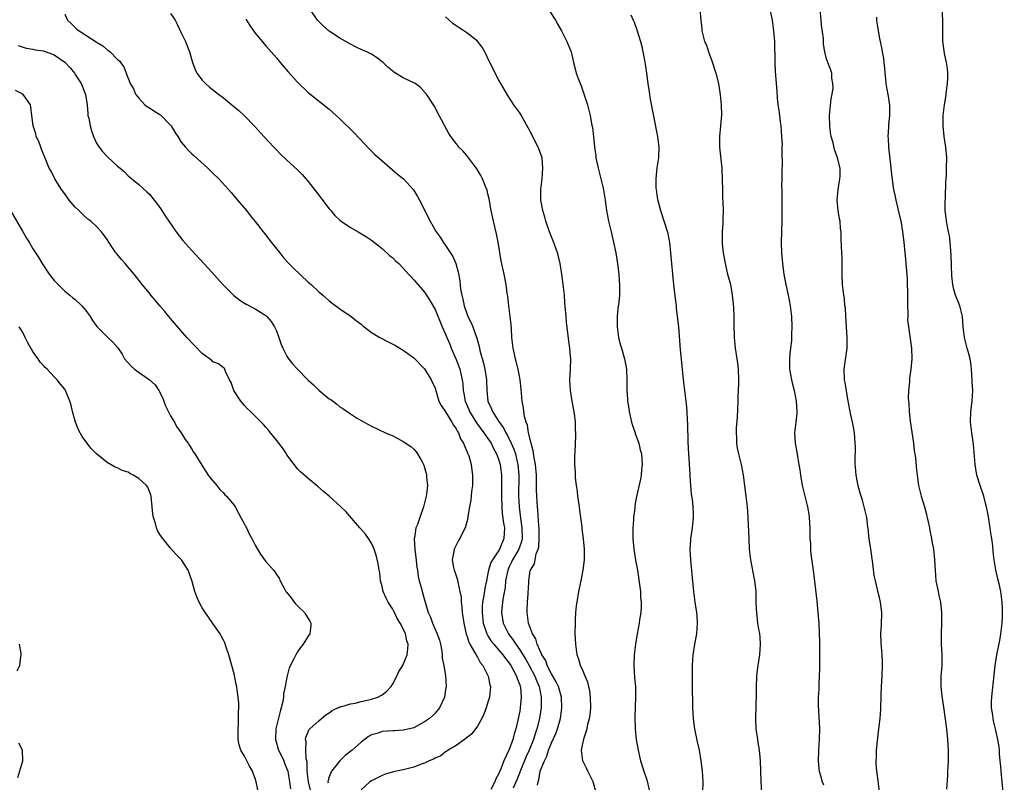
# Model space of a CAD drawing. Units: inches. Extents: x 2508000 to 2511000, y 1506000 to 1509000.
# Drawn here: x 2509058 to 2509245, y 1506405 to 1506549 of the extents above; entities that cross this region are included whole.
import ezdxf

# ---------------------------------------------------------------- set-up
doc = ezdxf.new("R2010")
doc.units = ezdxf.units.IN
doc.header["$MEASUREMENT"] = 0
doc.layers.add('LD25081506_10ft', color=52, linetype='Continuous')

msp = doc.modelspace()

# ---------------------------------------------------------------- linework, layer by layer
at = {"layer": 'LD25081506_10ft'}
for points, elevation in [([(2509087, 1506550.27), (2509087.85, 1506549), (2509088.27, 1506548.27), (2509089, 1506546.58), (2509089.8, 1506545), (2509090.15, 1506544.15), (2509090.59, 1506543), (2509091, 1506541.41), (2509091.15, 1506541), (2509091.68, 1506539.68), (2509091.99, 1506539), (2509093, 1506537.63), (2509093.59, 1506537), (2509094.36, 1506536.36), (2509096.07, 1506535), (2509097, 1506534.29), (2509098.59, 1506533), (2509099.9, 1506531.9), (2509100.89, 1506531), (2509102.93, 1506528.93), (2509104.66, 1506527), (2509106.5, 1506525), (2509107, 1506524.48), (2509107.74, 1506523.74), (2509109, 1506522.54), (2509111, 1506520.73), (2509111.85, 1506519.85), (2509113, 1506518.51), (2509115, 1506515.91), (2509115.41, 1506515.41), (2509117, 1506513.33), (2509117.27, 1506513), (2509118.08, 1506512.08), (2509119, 1506511.22), (2509119.28, 1506511), (2509121, 1506509.83), (2509122.49, 1506509), (2509124.06, 1506508.06), (2509125, 1506507.42), (2509127, 1506505.83), (2509128.47, 1506504.47), (2509129, 1506504.09), (2509129.53, 1506503.53), (2509130.12, 1506503), (2509131, 1506502.12), (2509131.99, 1506501), (2509132.45, 1506500.45), (2509133, 1506499.9), (2509133.41, 1506499.41), (2509135, 1506497.57), (2509136, 1506496), (2509137, 1506494.29), (2509138.37, 1506491), (2509139, 1506489.62), (2509139.24, 1506489), (2509139.77, 1506487.77), (2509140.06, 1506487), (2509141, 1506484.83), (2509141.52, 1506483.52), (2509141.69, 1506483), (2509141.85, 1506482.15), (2509142.12, 1506481), (2509142.22, 1506480.22), (2509142.3, 1506479), (2509142.43, 1506478.43), (2509142.68, 1506477), (2509143.38, 1506475.38), (2509143.52, 1506475), (2509144.85, 1506472.85), (2509146.24, 1506471), (2509147, 1506469.89), (2509147.58, 1506469), (2509148.04, 1506468.04), (2509148.63, 1506467), (2509149, 1506465.98), (2509149.3, 1506465), (2509149.55, 1506463), (2509149.58, 1506461), (2509149.56, 1506459), (2509149.6, 1506457), (2509149.71, 1506455.71), (2509149.92, 1506453.92), (2509150.09, 1506453), (2509150.03, 1506452.03), (2509150.02, 1506451), (2509149.19, 1506449), (2509149, 1506448.67), (2509147.85, 1506447), (2509147.55, 1506446.45), (2509147.12, 1506445), (2509147, 1506444.36), (2509146.7, 1506443), (2509146.38, 1506441.62), (2509146.23, 1506440.23), (2509145.99, 1506439), (2509145.91, 1506438.09), (2509145.88, 1506437), (2509146.1, 1506435), (2509146.67, 1506433.33), (2509146.76, 1506433), (2509146.84, 1506432.84), (2509147, 1506432.6), (2509147.61, 1506431.61), (2509148.11, 1506431), (2509149, 1506429.96), (2509149.8, 1506429), (2509150.29, 1506428.29), (2509151, 1506427.43), (2509151.29, 1506427), (2509151.7, 1506426.3), (2509152.4, 1506425), (2509152.52, 1506424.52), (2509153, 1506423.34), (2509153.11, 1506423), (2509153.13, 1506422.87), (2509153.26, 1506421), (2509153.09, 1506419), (2509153, 1506418.38), (2509152.67, 1506416.67), (2509152.26, 1506415), (2509151.92, 1506414.08), (2509151.67, 1506413), (2509151, 1506411.14), (2509150.02, 1506409), (2509149.44, 1506407.44), (2509149, 1506406.42), (2509148.46, 1506405.54), (2509148.27, 1506405), (2509147.54, 1506403.54)], 7380), ([(2509156.35, 1506404.35), (2509156.46, 1506405), (2509156.61, 1506405.39), (2509156.88, 1506407), (2509157, 1506407.34), (2509157.67, 1506409), (2509158.12, 1506409.88), (2509158.46, 1506411), (2509159, 1506412.36), (2509159.83, 1506414.17), (2509160.15, 1506415), (2509160.71, 1506417), (2509160.95, 1506419), (2509160.87, 1506421), (2509160.32, 1506423), (2509159.89, 1506423.89), (2509159, 1506425.4), (2509158.21, 1506427), (2509157.91, 1506427.91), (2509157.2, 1506429), (2509157.16, 1506429.16), (2509157, 1506429.43), (2509156.3, 1506431), (2509156.03, 1506432.03), (2509155.4, 1506433), (2509154.66, 1506435), (2509154.49, 1506436.49), (2509154.38, 1506437), (2509154.42, 1506437.58), (2509154.47, 1506439), (2509154.57, 1506440.57), (2509154.61, 1506441), (2509154.63, 1506441.37), (2509154.7, 1506443), (2509155, 1506444.95), (2509155.01, 1506445), (2509155.76, 1506446.24), (2509155.89, 1506447), (2509156.11, 1506448.11), (2509156.49, 1506449), (2509156.6, 1506449.4), (2509156.7, 1506451), (2509156.66, 1506453), (2509156.61, 1506453.39), (2509156.42, 1506456.42), (2509156.35, 1506457), (2509156.23, 1506459), (2509156.18, 1506460.18), (2509156.17, 1506461.83), (2509156.14, 1506463), (2509155.99, 1506465), (2509155.74, 1506466.26), (2509155.57, 1506467.57), (2509155.14, 1506469), (2509154.66, 1506471), (2509154.46, 1506472.46), (2509154.21, 1506473), (2509153.91, 1506474.1), (2509153.79, 1506475), (2509153.72, 1506475.72), (2509153.49, 1506477), (2509153.27, 1506479.27), (2509153.07, 1506481), (2509152.7, 1506483), (2509152.21, 1506485), (2509151.77, 1506487), (2509151.53, 1506489), (2509151.42, 1506490.58), (2509151.4, 1506491.4), (2509151.22, 1506493), (2509150.95, 1506495), (2509150.75, 1506496.75), (2509150.62, 1506497.38), (2509150.41, 1506499), (2509150.03, 1506501), (2509149.51, 1506503.51), (2509148.91, 1506507), (2509148.59, 1506508.59), (2509148.04, 1506511), (2509147.6, 1506513), (2509147.21, 1506515.21), (2509147, 1506516.17), (2509146.84, 1506516.84), (2509146.6, 1506517.4), (2509145.98, 1506519), (2509145.65, 1506519.65), (2509144.92, 1506520.92), (2509143.17, 1506523.17), (2509143, 1506523.41), (2509142.27, 1506524.27), (2509141.52, 1506525), (2509141.28, 1506525.28), (2509141, 1506525.67), (2509139.96, 1506527), (2509139.58, 1506527.58), (2509137.79, 1506531), (2509136.8, 1506532.8), (2509135.39, 1506535), (2509135.22, 1506535.22), (2509134.25, 1506536.25), (2509133.24, 1506537), (2509133, 1506537.14), (2509131, 1506538.11), (2509129.54, 1506539), (2509129.19, 1506539.19), (2509129, 1506539.33), (2509128.09, 1506540.09), (2509127.16, 1506541), (2509127, 1506541.14), (2509125.93, 1506541.93), (2509125, 1506542.56), (2509124.12, 1506543), (2509123.31, 1506543.31), (2509121.95, 1506543.95), (2509121, 1506544.45), (2509119, 1506545.63), (2509117, 1506546.94), (2509115.89, 1506547.89), (2509115, 1506548.73), (2509114.77, 1506549), (2509113.37, 1506551)], 7360), ([(2509158.67, 1506550.67), (2509159.76, 1506549), (2509160.18, 1506548.18), (2509160.87, 1506547), (2509161, 1506546.73), (2509161.89, 1506545), (2509162.2, 1506544.2), (2509162.72, 1506543), (2509163, 1506541.9), (2509163.19, 1506541), (2509163.57, 1506539.57), (2509163.68, 1506539), (2509164.03, 1506537.97), (2509164.4, 1506537), (2509164.59, 1506536.59), (2509165, 1506535.47), (2509165.82, 1506533), (2509166.32, 1506531), (2509166.58, 1506529.42), (2509166.74, 1506528.74), (2509166.95, 1506526.95), (2509167.15, 1506525), (2509167.38, 1506523.38), (2509167.4, 1506523), (2509167.82, 1506521), (2509168.34, 1506519), (2509168.75, 1506517.25), (2509169.14, 1506515), (2509169.43, 1506513), (2509169.8, 1506511), (2509170.27, 1506509), (2509170.39, 1506508.39), (2509170.75, 1506507), (2509171.17, 1506505), (2509171.4, 1506503.4), (2509171.48, 1506503), (2509171.57, 1506502.43), (2509171.72, 1506501), (2509171.8, 1506499.8), (2509171.87, 1506499), (2509171.83, 1506497), (2509171.71, 1506495.71), (2509171.54, 1506494.46), (2509171.42, 1506493), (2509171.42, 1506491), (2509171.5, 1506490.5), (2509171.69, 1506489), (2509171.92, 1506487.92), (2509172.21, 1506487), (2509172.81, 1506485), (2509173.18, 1506483), (2509173.24, 1506481), (2509173.23, 1506479), (2509173.37, 1506477.37), (2509173.38, 1506477), (2509173.61, 1506475.61), (2509173.7, 1506475), (2509174.15, 1506473), (2509174.34, 1506472.34), (2509174.79, 1506471), (2509174.83, 1506470.83), (2509175.49, 1506469), (2509175.78, 1506467.78), (2509175.99, 1506467), (2509176.08, 1506465.92), (2509176.14, 1506465), (2509176.03, 1506464.03), (2509175.95, 1506463), (2509175.8, 1506462.2), (2509175.04, 1506458.96), (2509174.74, 1506457.26), (2509174.73, 1506456.73), (2509174.52, 1506455), (2509174.52, 1506454.52), (2509174.37, 1506453), (2509174.39, 1506452.39), (2509174.36, 1506451), (2509174.55, 1506449), (2509174.61, 1506448.61), (2509174.91, 1506446.91), (2509175.28, 1506445), (2509175.66, 1506442.34), (2509175.8, 1506441), (2509175.84, 1506439.84), (2509175.93, 1506439), (2509175.94, 1506438.06), (2509175.88, 1506437), (2509175.66, 1506435.66), (2509175.58, 1506435), (2509175.18, 1506433), (2509174.86, 1506431), (2509174.65, 1506429), (2509174.57, 1506427), (2509174.69, 1506424.69), (2509174.85, 1506423), (2509174.91, 1506421), (2509174.77, 1506417.23), (2509174.81, 1506415), (2509175.01, 1506413), (2509175.38, 1506411), (2509175.85, 1506409), (2509176.44, 1506407), (2509177, 1506405.37), (2509177.49, 1506403.49)], 7340), ([(2509187.01, 1506551), (2509187.22, 1506549), (2509187.43, 1506547.43), (2509187.43, 1506547), (2509187.52, 1506546.48), (2509187.93, 1506545), (2509188.27, 1506544.27), (2509188.68, 1506543), (2509189.33, 1506541.33), (2509190.08, 1506539), (2509190.58, 1506537), (2509190.9, 1506534.9), (2509191.07, 1506533), (2509191.11, 1506531.11), (2509190.95, 1506529), (2509190.74, 1506527), (2509190.74, 1506525), (2509191.19, 1506521), (2509191.27, 1506518.73), (2509191.3, 1506517), (2509191.34, 1506515.34), (2509191.4, 1506514.6), (2509191.44, 1506513), (2509191.38, 1506511.38), (2509191.39, 1506511), (2509191.38, 1506510.62), (2509191.25, 1506509), (2509191.25, 1506507), (2509191.26, 1506506.74), (2509191.47, 1506505), (2509191.71, 1506503.71), (2509191.82, 1506503), (2509192.3, 1506501), (2509192.82, 1506499), (2509193.17, 1506497), (2509193.31, 1506495.31), (2509193.39, 1506494.61), (2509193.44, 1506493), (2509193.46, 1506491.46), (2509193.54, 1506489), (2509193.72, 1506487), (2509194.04, 1506485), (2509194.16, 1506484.16), (2509194.3, 1506483), (2509194.37, 1506481), (2509194.36, 1506480.36), (2509194.23, 1506477.77), (2509194.21, 1506477), (2509194.08, 1506473.92), (2509193.91, 1506471.91), (2509193.88, 1506471), (2509193.95, 1506470.05), (2509193.96, 1506469), (2509194.1, 1506468.1), (2509194.34, 1506467), (2509194.84, 1506465), (2509195.21, 1506463), (2509195.76, 1506459), (2509195.98, 1506457), (2509196.04, 1506456.04), (2509196.11, 1506455), (2509196.27, 1506451), (2509196.39, 1506449), (2509196.63, 1506447), (2509197.3, 1506443.3), (2509197.37, 1506443), (2509197.44, 1506442.56), (2509197.6, 1506441), (2509197.61, 1506439.61), (2509197.65, 1506439), (2509197.68, 1506437.68), (2509197.72, 1506437), (2509197.97, 1506435), (2509198.14, 1506433.86), (2509198.29, 1506433), (2509198.36, 1506432.36), (2509198.46, 1506431), (2509198.33, 1506429), (2509198.02, 1506427), (2509197.9, 1506426.1), (2509197.78, 1506425), (2509197.7, 1506423), (2509197.68, 1506421.68), (2509197.57, 1506417), (2509197.65, 1506415), (2509197.92, 1506413), (2509198.08, 1506412.08), (2509198.23, 1506411), (2509198.35, 1506409.65), (2509198.42, 1506409), (2509198.52, 1506407), (2509198.58, 1506405), (2509198.72, 1506403)], 7320), ([(2509200.26, 1506551), (2509200.68, 1506549), (2509200.99, 1506547), (2509201.13, 1506545), (2509201.22, 1506541), (2509201.3, 1506539.3), (2509201.6, 1506535.6), (2509201.65, 1506534.35), (2509201.8, 1506533), (2509201.98, 1506531.98), (2509202.08, 1506531), (2509202.23, 1506529.77), (2509202.34, 1506529), (2509202.5, 1506527), (2509202.57, 1506525.43), (2509202.56, 1506525), (2509202.51, 1506524.51), (2509202.59, 1506521.41), (2509202.55, 1506521), (2509202.52, 1506520.52), (2509202.52, 1506519), (2509202.49, 1506517.51), (2509202.51, 1506517), (2509202.56, 1506516.56), (2509202.51, 1506513.49), (2509202.55, 1506513), (2509202.56, 1506512.56), (2509202.54, 1506511), (2509202.41, 1506507), (2509202.47, 1506505), (2509202.64, 1506503), (2509202.92, 1506500.92), (2509203.29, 1506499), (2509203.73, 1506497), (2509204.12, 1506495), (2509204.36, 1506493), (2509204.44, 1506491), (2509204.38, 1506489.62), (2509204.39, 1506489), (2509204.35, 1506488.35), (2509204.2, 1506487), (2509204.07, 1506485.93), (2509203.98, 1506485), (2509203.99, 1506483), (2509204.35, 1506481), (2509204.46, 1506480.46), (2509204.87, 1506479), (2509205.27, 1506477), (2509205.38, 1506475), (2509205.36, 1506474.63), (2509205.19, 1506473), (2509204.95, 1506471), (2509205.03, 1506469), (2509205.38, 1506467.38), (2509205.47, 1506466.53), (2509205.78, 1506465), (2509205.96, 1506463.96), (2509206.07, 1506463), (2509206.41, 1506461), (2509206.51, 1506460.51), (2509207.39, 1506457), (2509207.61, 1506455.61), (2509207.68, 1506455), (2509207.8, 1506453), (2509207.82, 1506451.82), (2509207.86, 1506451), (2509207.94, 1506450.06), (2509207.97, 1506449), (2509208.05, 1506448.04), (2509208.5, 1506444.5), (2509209.13, 1506439.13), (2509209.36, 1506437), (2509209.52, 1506435), (2509209.61, 1506433), (2509209.65, 1506431.65), (2509209.67, 1506429.67), (2509209.66, 1506427.66), (2509209.64, 1506426.36), (2509209.59, 1506425), (2509209.51, 1506423.51), (2509209.5, 1506422.5), (2509209.43, 1506421), (2509209.43, 1506419.43), (2509209.49, 1506418.51), (2509209.63, 1506415), (2509209.61, 1506413), (2509209.47, 1506411), (2509209.38, 1506409), (2509209.55, 1506407.55), (2509209.59, 1506407), (2509209.83, 1506406.17), (2509210.19, 1506405), (2509210.41, 1506404.41)], 7310), ([(2509220.97, 1506403), (2509220.74, 1506405.26), (2509220.5, 1506407), (2509220.38, 1506408.38), (2509220.38, 1506409), (2509220.42, 1506409.58), (2509220.45, 1506411), (2509220.67, 1506413.33), (2509220.89, 1506415), (2509221.12, 1506417), (2509221.24, 1506418.76), (2509221.32, 1506421.32), (2509221.39, 1506423), (2509221.51, 1506425), (2509221.57, 1506427), (2509221.55, 1506427.55), (2509221.48, 1506429), (2509221.29, 1506431.29), (2509221.28, 1506433), (2509221.4, 1506434.6), (2509221.42, 1506437), (2509221.18, 1506439), (2509221, 1506439.82), (2509220.7, 1506441), (2509220.63, 1506441.37), (2509220.23, 1506443), (2509220.02, 1506444.02), (2509219.74, 1506446.26), (2509219.33, 1506449), (2509219.06, 1506450.94), (2509218.88, 1506452.88), (2509218.82, 1506453.18), (2509218.59, 1506455), (2509218.13, 1506457), (2509217.77, 1506458.23), (2509217.38, 1506459.38), (2509216.94, 1506460.94), (2509216.56, 1506463), (2509216.47, 1506464.47), (2509216.42, 1506465), (2509216.38, 1506465.62), (2509216.43, 1506468.43), (2509216.4, 1506469), (2509216.27, 1506471), (2509216.06, 1506472.06), (2509215.91, 1506473), (2509215.61, 1506474.39), (2509215.36, 1506475.36), (2509215.07, 1506477), (2509214.51, 1506480.51), (2509214.41, 1506481), (2509214.33, 1506483), (2509214.88, 1506487), (2509214.9, 1506489), (2509214.62, 1506493), (2509214.54, 1506494.54), (2509214.47, 1506495), (2509214.36, 1506496.36), (2509214.24, 1506497), (2509213.99, 1506499), (2509213.92, 1506501), (2509213.94, 1506501.94), (2509213.94, 1506503.94), (2509213.79, 1506506.21), (2509213.74, 1506507.74), (2509213.74, 1506509), (2509213.63, 1506509.63), (2509213.56, 1506511), (2509213.42, 1506511.42), (2509213.2, 1506513), (2509213.01, 1506515), (2509213.18, 1506517), (2509213.51, 1506519), (2509213.54, 1506519.54), (2509213.56, 1506521), (2509213.09, 1506523), (2509212.52, 1506524.52), (2509212.21, 1506525.79), (2509211.86, 1506527), (2509211.74, 1506527.74), (2509211.58, 1506529), (2509211.56, 1506531), (2509211.64, 1506531.64), (2509211.88, 1506534.12), (2509212.05, 1506535), (2509212.22, 1506536.22), (2509212.2, 1506537), (2509211.97, 1506538.03), (2509211.96, 1506539), (2509211.76, 1506539.76), (2509211.22, 1506541), (2509211, 1506541.7), (2509210.69, 1506543), (2509210.44, 1506544.44), (2509210.44, 1506545.56), (2509210.06, 1506548.06), (2509209.99, 1506549), (2509209.8, 1506551)], 7300), ([(2509244.59, 1506401), (2509244.16, 1506405), (2509243.98, 1506407), (2509243.93, 1506407.93), (2509243.83, 1506409), (2509243.69, 1506410.31), (2509243.66, 1506411), (2509243.62, 1506411.62), (2509243.39, 1506413), (2509242.94, 1506415), (2509242.55, 1506416.55), (2509242.47, 1506417), (2509242.39, 1506417.61), (2509242.18, 1506419), (2509242.19, 1506420.19), (2509242.22, 1506421), (2509242.32, 1506421.68), (2509242.59, 1506424.59), (2509242.84, 1506427), (2509243.15, 1506429), (2509243.46, 1506430.54), (2509243.72, 1506431.72), (2509243.95, 1506433), (2509244.04, 1506433.96), (2509244.19, 1506435), (2509244.27, 1506436.27), (2509244.27, 1506437), (2509244.23, 1506437.77), (2509244.18, 1506439), (2509243.9, 1506441), (2509243.59, 1506442.41), (2509243.39, 1506443.39), (2509243, 1506445.1), (2509242.7, 1506447), (2509242.49, 1506448.49), (2509242.41, 1506449.59), (2509242.2, 1506451), (2509242.03, 1506452.03), (2509241.91, 1506453), (2509241.51, 1506455.51), (2509241.23, 1506457), (2509241, 1506457.93), (2509240.7, 1506459), (2509240, 1506461), (2509239.4, 1506463), (2509239.06, 1506465), (2509238.76, 1506468.76), (2509238.43, 1506471), (2509238.18, 1506473), (2509238.23, 1506475), (2509238.49, 1506477), (2509238.61, 1506479), (2509238.54, 1506480.54), (2509238.54, 1506481), (2509238.41, 1506483), (2509238.26, 1506484.26), (2509238.14, 1506485), (2509237.91, 1506485.91), (2509237.59, 1506487), (2509237.06, 1506489), (2509236.83, 1506491), (2509236.69, 1506493), (2509236.17, 1506495), (2509235.39, 1506497), (2509235, 1506498.33), (2509234.84, 1506499), (2509234.68, 1506500.68), (2509234.55, 1506504.55), (2509234.38, 1506507), (2509234.2, 1506508.2), (2509234.07, 1506509), (2509233.68, 1506511), (2509233.62, 1506511.62), (2509233.43, 1506513), (2509233.4, 1506514.6), (2509233.45, 1506515.45), (2509233.56, 1506518.44), (2509233.63, 1506519.63), (2509233.69, 1506521), (2509233.72, 1506523), (2509233.54, 1506525), (2509233.24, 1506527), (2509233.04, 1506529), (2509233.05, 1506530.95), (2509233.27, 1506533), (2509233.56, 1506534.44), (2509233.66, 1506535.66), (2509233.88, 1506537), (2509233.91, 1506538.09), (2509233.91, 1506539), (2509233.84, 1506539.84), (2509233.65, 1506541), (2509233.27, 1506542.73), (2509233.23, 1506543.23), (2509232.98, 1506545.02), (2509232.95, 1506547), (2509232.96, 1506549.04), (2509232.87, 1506551)], 7280), ([(2509067, 1506550.14), (2509067.54, 1506549), (2509068.3, 1506548.3), (2509069, 1506547.61), (2509069.32, 1506547.32), (2509069.72, 1506547), (2509071, 1506546.19), (2509072.93, 1506544.93), (2509073, 1506544.86), (2509074.18, 1506544.18), (2509075, 1506543.41), (2509075.29, 1506543.29), (2509075.62, 1506543), (2509077, 1506541.55), (2509077.34, 1506541.34), (2509077.53, 1506541), (2509078.18, 1506540.18), (2509078.59, 1506539), (2509079.39, 1506537), (2509080, 1506535.99), (2509080.4, 1506535), (2509081, 1506534.23), (2509082.15, 1506533), (2509082.63, 1506532.63), (2509083, 1506532.42), (2509083.86, 1506531.86), (2509085, 1506531.16), (2509085.09, 1506531.09), (2509087, 1506529.17), (2509087.13, 1506529), (2509087.84, 1506527.84), (2509088.38, 1506527), (2509089, 1506525.94), (2509089.81, 1506525), (2509090.38, 1506524.38), (2509091, 1506523.74), (2509091.4, 1506523.4), (2509094.04, 1506521), (2509095, 1506520.09), (2509096.13, 1506519), (2509097.96, 1506517), (2509098.43, 1506516.43), (2509099.67, 1506515), (2509101.33, 1506513), (2509102.07, 1506512.07), (2509103, 1506510.93), (2509104.5, 1506509), (2509105, 1506508.38), (2509106.05, 1506507), (2509107.63, 1506505), (2509108.25, 1506504.25), (2509109.2, 1506503.2), (2509110.19, 1506502.19), (2509113, 1506499.49), (2509113.57, 1506499), (2509115, 1506497.65), (2509115.78, 1506497), (2509116.42, 1506496.42), (2509117, 1506495.92), (2509117.52, 1506495.52), (2509118.27, 1506495), (2509118.67, 1506494.67), (2509119, 1506494.43), (2509121.12, 1506493), (2509122.14, 1506492.14), (2509123, 1506491.5), (2509123.26, 1506491.26), (2509123.58, 1506491), (2509125, 1506489.98), (2509126.54, 1506489), (2509128.16, 1506488.16), (2509129, 1506487.77), (2509129.5, 1506487.5), (2509131, 1506486.63), (2509133, 1506485.16), (2509135, 1506483.11), (2509136.28, 1506481), (2509137, 1506479.4), (2509137.73, 1506477), (2509138.15, 1506476.15), (2509139, 1506474.96), (2509140.19, 1506473), (2509140.46, 1506472.46), (2509141, 1506471.71), (2509141.22, 1506471.22), (2509141.4, 1506471), (2509141.83, 1506469.83), (2509142.4, 1506469), (2509142.53, 1506468.53), (2509143, 1506467.54), (2509143.14, 1506467.14), (2509143.22, 1506467), (2509143.35, 1506466.65), (2509143.8, 1506465), (2509143.93, 1506463.93), (2509144.1, 1506463), (2509144.05, 1506461), (2509143.89, 1506459.89), (2509143.74, 1506458.26), (2509143.49, 1506457), (2509143.18, 1506455.19), (2509143.16, 1506454.84), (2509142.67, 1506453), (2509142.31, 1506452.31), (2509141.68, 1506451), (2509141.4, 1506450.6), (2509140.6, 1506449), (2509140.56, 1506448.56), (2509140.25, 1506447), (2509140.49, 1506445.51), (2509140.61, 1506445), (2509140.73, 1506444.73), (2509141.22, 1506443.22), (2509141.28, 1506442.72), (2509141.7, 1506441), (2509141.92, 1506439.92), (2509141.93, 1506439), (2509142.06, 1506438.07), (2509142.12, 1506437), (2509142.41, 1506435), (2509142.9, 1506432.9), (2509143, 1506432.66), (2509143.39, 1506431.39), (2509143.6, 1506431), (2509144.48, 1506429.52), (2509144.74, 1506429), (2509144.81, 1506428.81), (2509145, 1506428.54), (2509145.54, 1506427.54), (2509146.01, 1506427), (2509147.06, 1506425), (2509147.37, 1506423.37), (2509147.48, 1506423), (2509147.28, 1506421), (2509147, 1506420.04), (2509146.67, 1506419), (2509146.21, 1506417.79), (2509145.84, 1506417), (2509145, 1506415.53), (2509143.94, 1506414.06), (2509142.57, 1506413), (2509141, 1506411.85), (2509139.49, 1506411), (2509139.22, 1506410.78), (2509139, 1506410.67), (2509138.06, 1506409.94), (2509137, 1506409.5), (2509136.7, 1506409.3), (2509135.9, 1506409), (2509135, 1506408.56), (2509134.35, 1506408.35), (2509133, 1506407.8), (2509131, 1506407.26), (2509129.7, 1506407), (2509129.13, 1506406.87), (2509127.57, 1506406.43), (2509127, 1506406.22), (2509125, 1506405.22), (2509124.67, 1506405), (2509123, 1506403.47)], 7390), ([(2509101.24, 1506549.24), (2509101.37, 1506549), (2509101.98, 1506547.98), (2509102.66, 1506547), (2509103, 1506546.54), (2509105, 1506544.15), (2509107, 1506541.91), (2509107.74, 1506541), (2509109.24, 1506539.24), (2509111, 1506537.26), (2509113, 1506535.34), (2509117, 1506532.2), (2509118.29, 1506531), (2509119, 1506530.33), (2509121.68, 1506527.68), (2509124.61, 1506524.61), (2509125, 1506524.25), (2509125.63, 1506523.63), (2509127, 1506522.41), (2509129.91, 1506519.91), (2509131.03, 1506519), (2509132.9, 1506516.9), (2509133.68, 1506515.68), (2509134.04, 1506515), (2509135.05, 1506513), (2509135.72, 1506511.72), (2509136.05, 1506511), (2509137.18, 1506509), (2509137.95, 1506507.95), (2509138.56, 1506507), (2509139, 1506506.41), (2509140.34, 1506504.34), (2509140.91, 1506503), (2509141.38, 1506501.38), (2509141.69, 1506499.69), (2509141.83, 1506498.17), (2509142.06, 1506497), (2509142.26, 1506496.26), (2509142.51, 1506495), (2509143, 1506493.52), (2509143.21, 1506493), (2509143.8, 1506491.8), (2509144.14, 1506491), (2509144.89, 1506488.89), (2509145, 1506488.43), (2509145.32, 1506487.32), (2509145.37, 1506487), (2509145.48, 1506486.52), (2509146.17, 1506484.17), (2509146.43, 1506483), (2509146.69, 1506481), (2509146.76, 1506479), (2509146.99, 1506477), (2509147.63, 1506475.63), (2509147.85, 1506475), (2509149.11, 1506473), (2509149.91, 1506471.91), (2509150.36, 1506471), (2509150.61, 1506470.61), (2509151.41, 1506469), (2509151.89, 1506467.89), (2509152.17, 1506467), (2509152.52, 1506465.48), (2509152.64, 1506465), (2509152.81, 1506463), (2509152.79, 1506459), (2509152.88, 1506457), (2509153.14, 1506454.86), (2509153.42, 1506453), (2509153.44, 1506451), (2509153.37, 1506450.63), (2509152.81, 1506449), (2509151.65, 1506447), (2509151.46, 1506446.54), (2509151, 1506445.63), (2509150.72, 1506445), (2509150.34, 1506443), (2509150.23, 1506441.77), (2509149.86, 1506439.86), (2509149.73, 1506439), (2509149.53, 1506437), (2509149.84, 1506435), (2509150.86, 1506433), (2509151.79, 1506431.79), (2509152.27, 1506431), (2509153, 1506429.96), (2509154.14, 1506428.14), (2509154.81, 1506427), (2509155.88, 1506425), (2509156.17, 1506424.17), (2509156.67, 1506423), (2509157.05, 1506421), (2509157.05, 1506419), (2509156.76, 1506417), (2509156.25, 1506415), (2509155.92, 1506414.08), (2509155.58, 1506413), (2509154.79, 1506411), (2509154.24, 1506409.76), (2509153.14, 1506407.14), (2509152.5, 1506405.5), (2509151.79, 1506403.79)], 7370), ([(2509167.44, 1506403), (2509166.88, 1506405), (2509166.25, 1506406.25), (2509165.85, 1506407), (2509165.59, 1506407.59), (2509164.92, 1506409), (2509164.7, 1506411), (2509165.14, 1506413.14), (2509165.73, 1506415), (2509165.9, 1506415.9), (2509166.21, 1506417), (2509166.33, 1506417.67), (2509166.46, 1506419), (2509166.39, 1506421), (2509166.22, 1506422.22), (2509166.03, 1506423), (2509165.86, 1506423.86), (2509165.36, 1506425), (2509165, 1506425.91), (2509164.46, 1506427), (2509164.15, 1506428.15), (2509163.83, 1506429), (2509163.58, 1506431), (2509163.5, 1506433), (2509163.52, 1506435), (2509163.56, 1506435.56), (2509163.62, 1506437), (2509163.73, 1506438.27), (2509163.83, 1506439), (2509164.18, 1506441), (2509164.6, 1506443), (2509164.97, 1506445), (2509165.21, 1506447), (2509165.23, 1506449), (2509165.07, 1506450.93), (2509164.82, 1506452.82), (2509164.8, 1506453.2), (2509164.55, 1506455), (2509164.35, 1506456.35), (2509164.29, 1506457), (2509164.01, 1506459), (2509163.91, 1506459.91), (2509163.73, 1506461), (2509163.54, 1506462.46), (2509163.51, 1506463), (2509163.52, 1506463.52), (2509163.41, 1506465), (2509163.41, 1506466.59), (2509163.47, 1506467.47), (2509163.6, 1506470.4), (2509163.6, 1506471), (2509163.56, 1506471.56), (2509163.52, 1506473), (2509163.33, 1506474.67), (2509162.94, 1506476.94), (2509162.6, 1506479), (2509162.49, 1506481), (2509162.58, 1506483), (2509162.63, 1506485), (2509162.61, 1506485.39), (2509162.48, 1506487), (2509162.3, 1506488.3), (2509162.12, 1506489.88), (2509161.87, 1506491.87), (2509161.75, 1506493), (2509161.54, 1506495.54), (2509161.43, 1506497), (2509161.23, 1506499), (2509160.97, 1506501), (2509160.63, 1506503), (2509160.34, 1506504.34), (2509160.14, 1506505), (2509159.62, 1506506.38), (2509159.3, 1506507.31), (2509159, 1506508.04), (2509158.63, 1506509), (2509157.95, 1506511), (2509157.75, 1506511.75), (2509157.36, 1506513), (2509157, 1506514.98), (2509156.99, 1506517), (2509157.21, 1506519), (2509157.39, 1506521), (2509157.22, 1506523), (2509157, 1506523.65), (2509156.51, 1506525), (2509155, 1506527.93), (2509153.19, 1506531.19), (2509153, 1506531.49), (2509151.91, 1506533), (2509150.75, 1506534.75), (2509149.44, 1506537), (2509149, 1506537.79), (2509148.36, 1506539), (2509147.94, 1506539.94), (2509147.34, 1506541), (2509146.41, 1506543), (2509145.91, 1506543.91), (2509145, 1506545.04), (2509143, 1506546.6), (2509142.41, 1506547), (2509141.54, 1506547.54), (2509141, 1506547.94), (2509140.37, 1506548.37), (2509139.67, 1506549), (2509139, 1506549.65)], 7350), ([(2509173.99, 1506549.99), (2509174.43, 1506549), (2509174.62, 1506548.62), (2509175.15, 1506547.15), (2509175.81, 1506545), (2509176.05, 1506544.05), (2509176.28, 1506543), (2509176.59, 1506541.41), (2509176.71, 1506540.71), (2509176.96, 1506539), (2509177.21, 1506537), (2509177.46, 1506535.46), (2509177.5, 1506535), (2509177.6, 1506534.4), (2509179.02, 1506527.02), (2509179.27, 1506525), (2509179.23, 1506523), (2509178.93, 1506521.07), (2509178.7, 1506519), (2509178.74, 1506517.26), (2509178.77, 1506517), (2509179, 1506515.47), (2509179.11, 1506514.89), (2509179.59, 1506513), (2509180.92, 1506508.92), (2509181.27, 1506507.27), (2509181.31, 1506507), (2509181.51, 1506505), (2509181.67, 1506503), (2509181.85, 1506501), (2509182.06, 1506499), (2509182.36, 1506496.36), (2509182.54, 1506495), (2509182.57, 1506494.57), (2509182.77, 1506493), (2509182.98, 1506491), (2509183.34, 1506486.66), (2509183.63, 1506483.63), (2509183.74, 1506482.26), (2509184, 1506480), (2509184.47, 1506476.47), (2509184.59, 1506475), (2509184.64, 1506473.36), (2509184.71, 1506472.71), (2509184.8, 1506469.2), (2509184.9, 1506467), (2509185.15, 1506463.15), (2509185.18, 1506462.82), (2509185.28, 1506461), (2509185.41, 1506459.41), (2509185.58, 1506458.42), (2509185.74, 1506457), (2509185.76, 1506455.76), (2509185.8, 1506455), (2509185.73, 1506454.27), (2509185.59, 1506453), (2509185.33, 1506451.33), (2509185.29, 1506451), (2509185.29, 1506450.71), (2509185.15, 1506449), (2509185.25, 1506447), (2509185.58, 1506443.58), (2509185.82, 1506441), (2509186.08, 1506439), (2509186.4, 1506437), (2509186.45, 1506436.45), (2509186.56, 1506435), (2509186.4, 1506433), (2509186.02, 1506431), (2509185.7, 1506429), (2509185.58, 1506427), (2509185.58, 1506423.58), (2509185.64, 1506419), (2509185.75, 1506417), (2509185.91, 1506415.91), (2509186.03, 1506415), (2509186.54, 1506412.54), (2509186.89, 1506411), (2509187.24, 1506409), (2509187.48, 1506407), (2509187.59, 1506405), (2509187.53, 1506403)], 7330), ([(2509220.4, 1506549.6), (2509220.43, 1506549), (2509220.5, 1506548.5), (2509221, 1506545.56), (2509221.11, 1506545), (2509221.44, 1506543.44), (2509221.49, 1506543), (2509221.77, 1506541.77), (2509221.79, 1506541), (2509221.95, 1506539.95), (2509222, 1506539), (2509222.15, 1506537.85), (2509222.22, 1506537), (2509222.3, 1506536.3), (2509222.64, 1506534.64), (2509222.89, 1506532.89), (2509222.89, 1506531), (2509222.72, 1506529.28), (2509222.71, 1506528.71), (2509222.59, 1506527), (2509222.62, 1506526.62), (2509222.68, 1506525), (2509223, 1506522.2), (2509223.15, 1506521), (2509223.33, 1506519.33), (2509223.67, 1506517), (2509223.92, 1506515.92), (2509224.06, 1506515), (2509224.38, 1506513.62), (2509224.54, 1506513), (2509225, 1506511.05), (2509225.34, 1506509), (2509225.6, 1506507), (2509225.81, 1506505), (2509225.89, 1506503.89), (2509225.99, 1506503), (2509226.21, 1506500.21), (2509226.25, 1506499), (2509226.27, 1506497.73), (2509226.32, 1506497), (2509226.32, 1506495), (2509226.37, 1506493.63), (2509226.33, 1506493), (2509226.32, 1506492.32), (2509226.46, 1506491), (2509226.74, 1506489.26), (2509226.77, 1506488.77), (2509227.05, 1506487), (2509227.11, 1506485), (2509226.92, 1506483), (2509226.68, 1506481.32), (2509226.64, 1506480.64), (2509226.48, 1506479), (2509226.43, 1506477.57), (2509226.45, 1506477), (2509226.52, 1506476.52), (2509226.61, 1506475), (2509226.82, 1506473.18), (2509227.41, 1506469), (2509227.57, 1506467.57), (2509227.68, 1506467), (2509227.78, 1506466.22), (2509227.98, 1506463.98), (2509228.09, 1506463), (2509228.39, 1506461), (2509228.52, 1506460.52), (2509228.88, 1506459), (2509229.48, 1506457), (2509229.81, 1506455.81), (2509230.42, 1506453), (2509230.49, 1506452.49), (2509230.83, 1506451), (2509230.84, 1506450.84), (2509231.21, 1506449), (2509231.42, 1506447), (2509231.49, 1506445), (2509231.66, 1506443), (2509232.06, 1506441), (2509232.24, 1506440.24), (2509232.5, 1506439), (2509232.72, 1506437), (2509232.72, 1506435), (2509232.65, 1506433), (2509232.68, 1506431), (2509232.77, 1506429), (2509232.76, 1506427), (2509232.61, 1506425), (2509232.59, 1506423), (2509232.78, 1506421.22), (2509233.09, 1506419.09), (2509233.63, 1506415), (2509233.86, 1506413), (2509233.94, 1506411.94), (2509233.99, 1506411), (2509233.97, 1506409), (2509233.9, 1506407.9), (2509233.87, 1506407), (2509233.86, 1506406.13), (2509233.64, 1506403.64)], 7290), ([(2509058.2, 1506544.2), (2509059.71, 1506543.71), (2509061, 1506543.55), (2509061.4, 1506543.4), (2509063, 1506543.19), (2509063.13, 1506543.13), (2509063.51, 1506543), (2509065, 1506542.43), (2509067, 1506541.08), (2509067.1, 1506541), (2509068, 1506540), (2509068.83, 1506539), (2509069, 1506538.75), (2509070.08, 1506537), (2509070.38, 1506536.38), (2509070.93, 1506534.93), (2509071.24, 1506533), (2509071.36, 1506531.36), (2509071.4, 1506531), (2509071.53, 1506530.47), (2509071.81, 1506529), (2509072.07, 1506528.07), (2509072.47, 1506527), (2509073, 1506525.76), (2509073.51, 1506525), (2509074.17, 1506524.17), (2509075, 1506523.24), (2509075.13, 1506523.13), (2509077, 1506521.41), (2509077.5, 1506521), (2509078.3, 1506520.3), (2509079, 1506519.6), (2509081, 1506517.93), (2509082.54, 1506516.54), (2509083, 1506516.08), (2509083.9, 1506515), (2509085, 1506513.56), (2509085.38, 1506513), (2509086, 1506512), (2509088.05, 1506509), (2509089.35, 1506507.35), (2509091, 1506505.44), (2509094.09, 1506502.09), (2509097, 1506498.89), (2509098.96, 1506496.96), (2509100.07, 1506496.07), (2509101, 1506495.5), (2509101.3, 1506495.3), (2509102.59, 1506494.59), (2509103, 1506494.41), (2509105, 1506493.17), (2509105.17, 1506493), (2509106.03, 1506492.03), (2509106.66, 1506491), (2509107, 1506490.24), (2509107.49, 1506489), (2509107.86, 1506487.86), (2509108.24, 1506487), (2509109, 1506485.48), (2509109.19, 1506485.19), (2509110.05, 1506484.05), (2509110.97, 1506483), (2509113, 1506480.95), (2509114.03, 1506480.03), (2509115, 1506479.07), (2509117, 1506477.43), (2509117.27, 1506477.27), (2509118.42, 1506476.42), (2509119, 1506475.92), (2509119.58, 1506475.58), (2509121, 1506474.55), (2509122.17, 1506473.83), (2509123, 1506473.34), (2509123.6, 1506473), (2509125, 1506472.27), (2509127.64, 1506471), (2509129, 1506470.43), (2509129.94, 1506469.94), (2509131, 1506469.36), (2509132.39, 1506468.39), (2509133, 1506467.87), (2509133.41, 1506467.41), (2509133.69, 1506467), (2509134.53, 1506465.47), (2509134.88, 1506464.88), (2509135.32, 1506463.32), (2509135.38, 1506463), (2509135.39, 1506462.61), (2509135.55, 1506461), (2509135.39, 1506459.4), (2509135.34, 1506459), (2509134.83, 1506457), (2509134.11, 1506455), (2509133.65, 1506453.65), (2509133.39, 1506453), (2509133.11, 1506451.11), (2509133.07, 1506450.93), (2509133.18, 1506449), (2509133.39, 1506447.39), (2509133.58, 1506445.58), (2509133.67, 1506445), (2509133.81, 1506443.81), (2509134.01, 1506443), (2509134.43, 1506441.57), (2509134.55, 1506441), (2509135, 1506439.4), (2509135.7, 1506437), (2509136.13, 1506436.13), (2509136.49, 1506435), (2509137.41, 1506433), (2509137.81, 1506431.81), (2509138.04, 1506431), (2509138.29, 1506429.71), (2509138.36, 1506429), (2509138.36, 1506428.36), (2509138.66, 1506427), (2509138.98, 1506425.02), (2509139.07, 1506423), (2509139, 1506422.43), (2509138.77, 1506421), (2509137.83, 1506419), (2509137, 1506418), (2509136.49, 1506417.51), (2509135.97, 1506417), (2509135, 1506416.32), (2509133, 1506415.23), (2509132.17, 1506415), (2509131, 1506414.76), (2509129.34, 1506414.66), (2509129, 1506414.66), (2509127, 1506414.51), (2509126.23, 1506414.23), (2509125, 1506413.87), (2509124.43, 1506413.57), (2509123, 1506412.48), (2509121.35, 1506411), (2509120.02, 1506409.98), (2509119, 1506409), (2509117.4, 1506407), (2509117, 1506405.95), (2509116.77, 1506405.23), (2509116.76, 1506405), (2509116.8, 1506404.8)], 7400), ([(2509113.43, 1506403.43), (2509113.05, 1506405), (2509112.84, 1506407), (2509112.8, 1506408.8), (2509112.65, 1506409.35), (2509112.59, 1506411), (2509112.65, 1506412.65), (2509112.53, 1506413), (2509112.59, 1506413.41), (2509113, 1506414.46), (2509113.17, 1506414.83), (2509113.33, 1506415), (2509115, 1506416.55), (2509115.54, 1506417), (2509116.36, 1506417.64), (2509117, 1506418.05), (2509117.54, 1506418.46), (2509119, 1506419.15), (2509119.19, 1506419.19), (2509121, 1506419.76), (2509121.9, 1506419.9), (2509123, 1506420.17), (2509124.48, 1506420.48), (2509125, 1506420.61), (2509126.2, 1506421), (2509127, 1506421.43), (2509127.87, 1506422.13), (2509128.67, 1506423), (2509129, 1506423.5), (2509129.78, 1506425), (2509130.15, 1506425.85), (2509130.92, 1506427), (2509131, 1506427.16), (2509131.73, 1506429), (2509131.87, 1506430.13), (2509131.94, 1506431), (2509131.66, 1506431.66), (2509131.41, 1506433), (2509131, 1506433.92), (2509130.42, 1506435), (2509129.86, 1506435.86), (2509129.33, 1506437), (2509129, 1506437.63), (2509128.13, 1506439), (2509127.75, 1506439.75), (2509127.21, 1506441), (2509127, 1506441.9), (2509126.7, 1506443), (2509126.54, 1506444.54), (2509126.43, 1506445), (2509126.27, 1506446.27), (2509125.86, 1506447.86), (2509125.46, 1506449), (2509125, 1506450.1), (2509124.42, 1506451), (2509123.83, 1506451.83), (2509122.77, 1506453), (2509120.11, 1506456.11), (2509119.2, 1506457), (2509117, 1506459.02), (2509115.9, 1506459.9), (2509114.85, 1506460.85), (2509113, 1506462.35), (2509111.58, 1506463.58), (2509111, 1506464.2), (2509110.34, 1506465), (2509109, 1506466.81), (2509108.89, 1506467), (2509108.14, 1506468.14), (2509107.5, 1506469), (2509107, 1506469.6), (2509105.92, 1506471), (2509105.5, 1506471.5), (2509105, 1506472.03), (2509104.55, 1506472.55), (2509104.15, 1506473), (2509102.14, 1506475), (2509101.55, 1506475.55), (2509101, 1506476.17), (2509100.59, 1506476.59), (2509100.27, 1506477), (2509098.99, 1506479), (2509098.47, 1506480.47), (2509098.17, 1506481), (2509097.39, 1506482.61), (2509097.28, 1506483), (2509097.17, 1506483.16), (2509097, 1506483.26), (2509096.04, 1506484.04), (2509095, 1506484.43), (2509094.72, 1506484.72), (2509094.38, 1506485), (2509093, 1506485.99), (2509090.11, 1506489), (2509087, 1506492.6), (2509086.7, 1506493), (2509085.93, 1506493.93), (2509085, 1506495.01), (2509084.09, 1506496.09), (2509083.3, 1506497), (2509083, 1506497.38), (2509081.63, 1506499), (2509081, 1506499.87), (2509080.11, 1506501), (2509079, 1506502.33), (2509078.41, 1506503), (2509077.73, 1506503.73), (2509076.82, 1506504.82), (2509076.69, 1506505), (2509076.06, 1506505.94), (2509075.33, 1506507), (2509075, 1506507.53), (2509073.93, 1506509), (2509073, 1506510.02), (2509071.92, 1506511), (2509071.4, 1506511.4), (2509070.34, 1506512.34), (2509069.65, 1506513), (2509069, 1506513.65), (2509067.85, 1506515), (2509067, 1506516.14), (2509066.39, 1506517), (2509065.29, 1506518.71), (2509065.11, 1506519), (2509064.43, 1506520.43), (2509064.09, 1506521), (2509063.43, 1506522.57), (2509063.21, 1506523.21), (2509063, 1506523.67), (2509062.64, 1506524.64), (2509062.46, 1506525), (2509062.08, 1506526.08), (2509061.62, 1506527), (2509061.51, 1506527.51), (2509061.01, 1506529), (2509060.81, 1506531), (2509060.61, 1506532.61), (2509060.53, 1506533), (2509059.33, 1506534.67), (2509059.11, 1506535), (2509057.7, 1506535.7)], 7410), ([(2509055.6, 1506515), (2509059, 1506509.1), (2509059.78, 1506507.78), (2509060.26, 1506507), (2509061, 1506505.76), (2509062.08, 1506504.08), (2509062.71, 1506503), (2509064.08, 1506501), (2509065, 1506499.81), (2509065.38, 1506499.38), (2509065.75, 1506499), (2509067, 1506497.79), (2509067.99, 1506497), (2509068.53, 1506496.53), (2509069, 1506496.19), (2509070.26, 1506495), (2509071, 1506494.14), (2509071.79, 1506493), (2509072.24, 1506492.24), (2509073.09, 1506491.09), (2509075, 1506489.12), (2509075.16, 1506489), (2509076.12, 1506488.12), (2509077.04, 1506487.04), (2509077.87, 1506485.87), (2509078.32, 1506485), (2509079.59, 1506483.59), (2509080.16, 1506483), (2509083, 1506481.02), (2509084.08, 1506480.08), (2509084.82, 1506479), (2509085.54, 1506477.54), (2509085.74, 1506477), (2509086.06, 1506476.06), (2509087, 1506474.18), (2509087.72, 1506473), (2509088.15, 1506472.15), (2509089.01, 1506471), (2509089.74, 1506469.74), (2509090.31, 1506469), (2509090.56, 1506468.56), (2509091, 1506467.92), (2509091.35, 1506467.35), (2509091.61, 1506467), (2509092.61, 1506465.39), (2509093.65, 1506463.65), (2509094.14, 1506463), (2509094.48, 1506462.48), (2509095.73, 1506461), (2509096.29, 1506460.29), (2509097, 1506459.63), (2509097.29, 1506459.29), (2509097.6, 1506459), (2509099, 1506457.32), (2509099.22, 1506457), (2509099.82, 1506455.82), (2509100.31, 1506455), (2509101, 1506453.69), (2509101.21, 1506453.21), (2509101.33, 1506453), (2509101.87, 1506451.87), (2509102.35, 1506451), (2509103, 1506449.73), (2509103.41, 1506449), (2509104.02, 1506448.02), (2509104.74, 1506447), (2509105, 1506446.68), (2509106.43, 1506445), (2509106.7, 1506444.7), (2509107, 1506444.22), (2509107.51, 1506443.51), (2509107.72, 1506443), (2509108.53, 1506441.47), (2509108.8, 1506441), (2509108.89, 1506440.89), (2509109.77, 1506439.77), (2509110.35, 1506439), (2509110.65, 1506438.65), (2509111, 1506438.27), (2509112.32, 1506437), (2509112.58, 1506436.58), (2509113, 1506435.85), (2509113.35, 1506435.35), (2509113.54, 1506435), (2509113.5, 1506434.5), (2509113.32, 1506433), (2509113, 1506432.56), (2509112.05, 1506431), (2509111.58, 1506430.42), (2509111, 1506429.6), (2509110.66, 1506429), (2509110.39, 1506428.39), (2509109.45, 1506426.55), (2509109, 1506424.81), (2509108.68, 1506423), (2509108.35, 1506421.65), (2509108.33, 1506421), (2509108.22, 1506420.22), (2509107.91, 1506419), (2509107.69, 1506418.31), (2509106.89, 1506415), (2509106.83, 1506413), (2509107.41, 1506411), (2509107.83, 1506410.17), (2509108.39, 1506409), (2509108.55, 1506408.55), (2509109, 1506407.45), (2509109.14, 1506407), (2509109.49, 1506405), (2509109.68, 1506403.68)], 7420), ([(2509103.47, 1506403.47), (2509103.16, 1506405), (2509103, 1506405.62), (2509102.62, 1506406.62), (2509102.47, 1506407), (2509101.94, 1506407.94), (2509101.4, 1506409), (2509101, 1506409.83), (2509100.29, 1506411), (2509099.97, 1506411.97), (2509099.81, 1506413), (2509099.81, 1506414.19), (2509099.78, 1506415), (2509099.86, 1506415.86), (2509099.87, 1506417), (2509099.84, 1506418.16), (2509099.92, 1506419), (2509099.89, 1506419.89), (2509099.81, 1506421), (2509099.61, 1506422.39), (2509099.5, 1506423), (2509099.4, 1506423.4), (2509099, 1506425.41), (2509098.02, 1506429), (2509097.51, 1506430.49), (2509097.27, 1506431.27), (2509097, 1506431.77), (2509096.6, 1506432.6), (2509096.36, 1506433), (2509095, 1506434.91), (2509093.34, 1506437.34), (2509093, 1506437.89), (2509092.41, 1506439), (2509091.96, 1506439.96), (2509091.62, 1506441), (2509091.11, 1506442.89), (2509090.54, 1506444.54), (2509090.35, 1506445), (2509089.05, 1506447), (2509088.02, 1506448.02), (2509087, 1506449.2), (2509085.52, 1506451), (2509085.29, 1506451.29), (2509085, 1506451.79), (2509084.53, 1506452.53), (2509084.35, 1506453), (2509084.15, 1506453.85), (2509083.75, 1506455), (2509083.63, 1506455.63), (2509083.53, 1506457), (2509083.31, 1506459), (2509083.25, 1506459.25), (2509083, 1506459.92), (2509082.68, 1506460.68), (2509082.46, 1506461), (2509081, 1506462.36), (2509079.94, 1506463), (2509079.31, 1506463.31), (2509079, 1506463.52), (2509077.88, 1506463.88), (2509077, 1506464.37), (2509076.52, 1506464.52), (2509075, 1506465.36), (2509073.02, 1506467), (2509072.02, 1506468.02), (2509071, 1506469.37), (2509070.28, 1506470.28), (2509069.58, 1506471.58), (2509069.04, 1506473), (2509068.5, 1506475), (2509068.21, 1506476.21), (2509067.99, 1506477), (2509067.15, 1506479), (2509067, 1506479.22), (2509066.2, 1506480.2), (2509065.57, 1506481), (2509065, 1506481.59), (2509063.69, 1506483), (2509063.32, 1506483.32), (2509063, 1506483.69), (2509062.37, 1506484.37), (2509061.96, 1506485), (2509061.51, 1506485.51), (2509061, 1506486.38), (2509060, 1506488), (2509059.55, 1506489), (2509059, 1506490.05), (2509058.42, 1506491)], 7430), ([(2509058.04, 1506425.96), (2509058.51, 1506427), (2509058.7, 1506428.7), (2509058.77, 1506429), (2509058.74, 1506429.26), (2509058.43, 1506431)], 7440), ([(2509058.16, 1506405.84), (2509059.06, 1506409), (2509059.02, 1506411), (2509058.32, 1506412.32)], 7440)]:
    msp.add_lwpolyline(points, dxfattribs=dict(at, elevation=elevation))

doc.saveas('drawing.dxf')
